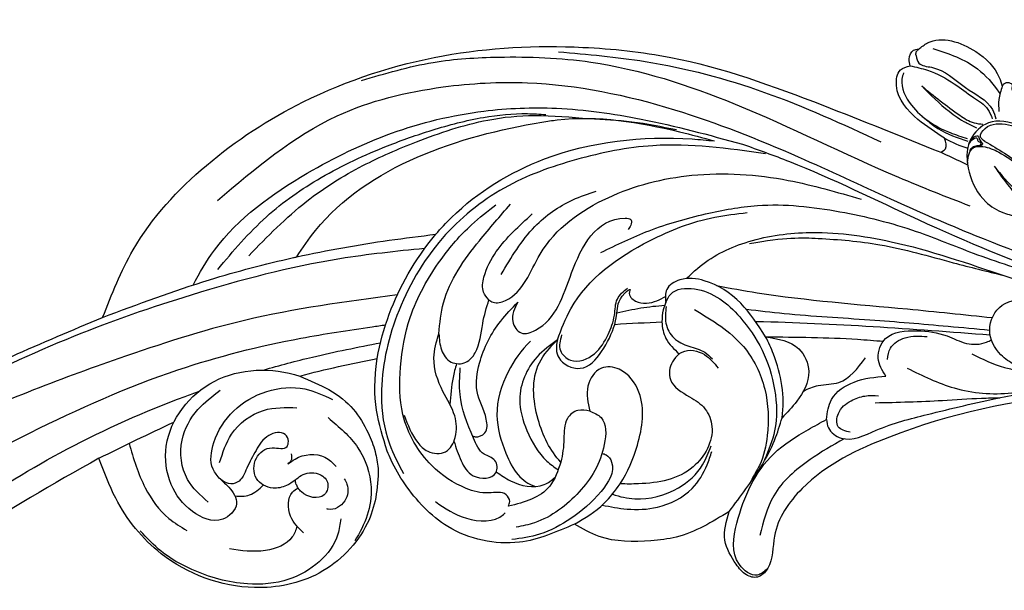
# Model space of a CAD drawing. Units: millimetres. Extents: x 825 to 5025, y 528 to 2013.
# Drawn here: x 3293 to 3425, y 986 to 1063 of the extents above; entities that cross this region are included whole.
import ezdxf

# ---------------------------------------------------------------- set-up
doc = ezdxf.new("R2010")
doc.units = ezdxf.units.MM
doc.layers.add('H-08.木作(細線)', color=8, linetype='Continuous')

# ---------------------------------------------------------------- blocks, each defined once
blk = doc.blocks.new('SE-21106L-d')
at = {"layer": 'H-08.木作(細線)'}
for centre, radius, start, end in [((-111.77, 34.28), 192.54, 336.9396, 24.2756), ((-114.73, 34.92), 195.51, 337.1064, 19.8883), ((-113.9, 34.98), 212.7, 301.3286, 16.4891), ((-113.9, 34.98), 212.7, 301.3286, 16.4891), ((-113.9, 34.98), 212.7, 301.3286, 16.4891)]:
    blk.add_arc(centre, radius, start, end, dxfattribs=at)
blk = doc.blocks.new('SE-21104L')
at = {"layer": 'H-08.木作(細線)'}
blk.add_arc((-22.84, 83.73), 17.71, 255.4709, 266.4793, dxfattribs=at)
for points in [[(36.69, 61.71), (37.08, 63.3), (40.02, 64.02), (41.38, 63.26), (41.95, 63.21), (42.57, 63.94), (43.97, 64.09), (44.71, 63.78), (45.3, 63.78), (75.97, 70.15), (108.85, 79.97), (142.84, 95.28), (161.03, 107.69), (174.71, 118.14), (178.92, 120.29), (186.29, 120.23), (190.65, 117.37), (192.5, 112.64), (189.8, 107.21), (186.19, 105.15), (183.17, 105.15), (181.79, 106.52), (181.58, 108.31), (181.58, 109.45), (180.38, 110.31), (178.02, 109.87), (166.02, 99.33), (146.91, 83.5), (122.46, 69.46), (95.18, 58.3), (59.71, 48.69), (23.8, 42.7), (-1.39, 37.51), (-24.42, 25.81), (-34.05, 16.17), (-36.06, 9.04), (-35.88, 4.56), (-36.88, 3.14), (-38.42, 3.05), (-40.09, 4.08), (-42.37, 6.83), (-42.78, 10.73)], [(-33.65, 77.32), (-32.71, 78.41), (-26.14, 78.93), (-22.21, 76.34), (-21.51, 75.31)], [(-34.21, 74.86), (-34.55, 75.7), (-34.28, 76.99), (-33.65, 77.32)], [(-33.78, 76.38), (-33.87, 76.86), (-33.65, 77.32)], [(-33.78, 76.38), (-33.14, 75.5), (-31.36, 75.38), (-26.26, 73.89), (-22.02, 71.93), (-21.23, 70.82)], [(-21.51, 75.31), (-21.32, 75.74), (-20.76, 75.99), (-20.21, 75.75), (-20.21, 75.4), (-20.08, 75.08)], [(-27.28, 66.58), (-31.38, 68.14), (-35.32, 71.82), (-35.32, 73.99), (-34.21, 74.86)], [(-34.21, 74.86), (-31.78, 74.86), (-27.84, 73.99), (-24.88, 72.87), (-22.61, 71.8), (-21.72, 70.73)], [(-21.51, 75.31), (-21.51, 73.47), (-21.1, 71.9)], [(-34.82, 73.71), (-34.82, 72.85), (-32.71, 69.79), (-26.75, 67.5), (-24.31, 67.32)], [(-32.02, 72.62), (-26.08, 70.09), (-23.96, 69.58), (-22.75, 69.71)], [(-32.02, 72.62), (-27.6, 70.24), (-25.01, 69.34), (-23.47, 69.01)], [(-17.89, 70.84), (-22.08, 70.06), (-23.85, 67.27), (-22.93, 62.99), (-19.79, 59.7), (-17.06, 58.85), (-15.01, 58.85)], [(-21.93, 67.53), (-22.63, 67.96), (-22.34, 69.21), (-19.42, 70.48), (-16.22, 70.25), (-14.12, 69.4)], [(-130.95, 14.92), (-129.24, 24.74), (-122.54, 38.21), (-112.05, 49.73), (-95.38, 60.45), (-77.45, 66.25), (-65.67, 67.89), (-44.25, 66.78), (-27.3, 64.62)], [(-30.92, 68.68), (-28.47, 67.63), (-24.14, 66.97)], [(-23.93, 66.62), (-23.42, 67.52), (-23.07, 67.69), (-22.84, 67.35), (-22.42, 67.19), (-22.42, 66.88), (-22.8, 66.67), (-23.33, 66.32), (-23.6, 65.79)], [(-80.49, 64.86), (-68.88, 66.5), (-52.28, 66.5), (-35.48, 63.98)], [(-27.3, 64.62), (-26.81, 65.25), (-27.28, 66.58)], [(-23.5, 64.2), (-23.22, 66.29), (-22, 66.78), (-19.74, 66.59), (-16.48, 65.41), (-13.54, 63.52)], [(-21.93, 67.53), (-16.12, 65.46), (-12.26, 62.82)], [(-105.21, 54.47), (-96.46, 59.25), (-88.11, 62.14), (-75.94, 64.59), (-55.72, 63.98), (-31.96, 59.95), (-21.72, 58.63)], [(-119.93, 33.99), (-107.17, 49.05), (-94.34, 56.38), (-83.48, 59.77), (-63.43, 61.2), (-45.71, 59.23), (-32.19, 56.86), (-20.03, 54.96), (-1.21, 53), (12.88, 51.82), (23.16, 51.34), (34.75, 50.83), (40.96, 50.95), (42.8, 50.95)], [(-113.98, 27.87), (-108.27, 36.9), (-102.16, 43.43), (-95.96, 48.35), (-87.39, 53.58), (-81.48, 55.75), (-74.23, 57.19), (-68.57, 58.21), (-62.51, 58.68)], [(-50.07, 58.54), (-65.02, 55.8), (-74.53, 51.41), (-82.99, 45.27), (-89.35, 36.64), (-92.66, 25.06), (-92.01, 14.2), (-89.34, 8.1), (-86.49, 4.69)], [(-117.57, 25.03), (-112.99, 33.53), (-107.18, 40.48), (-99.62, 46.83), (-94.32, 50.39), (-88.05, 53.78), (-82.45, 55.75), (-80.05, 56.25)], [(-81.22, 30.21), (-80.59, 30.04), (-79.05, 30.67), (-76.08, 37.88), (-69.13, 47.51), (-58.96, 53.25), (-46.22, 55.83), (-36.1, 55.83)], [(-68.21, 40.14), (-62.67, 44.59), (-55.87, 48.68), (-49.41, 51.52), (-38.44, 53.49), (-27.86, 53.49), (-19.69, 52.59), (-9.65, 51.84), (-1.25, 51.12)], [(-33.22, 25.98), (-32.67, 24.96), (-30.67, 24.05), (-26.37, 26.24), (-20.24, 30.02), (-11.26, 34.68), (-4.16, 37.68), (7.29, 40.43), (27.22, 44.05), (43.7, 46.64), (60.5, 49.51), (66.46, 50.66)], [(-70.93, 27.28), (-70.24, 31.8), (-62.27, 43.29), (-54.57, 48.56), (-50.51, 50.25)], [(-80.47, 33.93), (-77.69, 41.29), (-73.66, 46.03), (-70.88, 47.98)], [(-10.5, 39.39), (-12.65, 40.27), (-14.95, 43.13), (-14.17, 46.76), (-10.45, 48.29), (-4.45, 47.1), (0.57, 44.7), (4.55, 42.85)], [(-77.37, 30.88), (-77.37, 28.18), (-75.88, 26.98), (-74.14, 27.81), (-71.34, 36.49), (-66.21, 45.42), (-65.41, 45.42), (-65.23, 44.69), (-65.44, 44.06)], [(-71.72, 3.97), (-71.72, 4.64), (-72.41, 5.4), (-74.71, 5.05), (-77.85, 4.88), (-83.07, 6.69), (-88.55, 12.36), (-90.46, 18.46), (-90.87, 25.23), (-88.81, 33.85), (-86, 39.4), (-83.49, 42.82)], [(-86.59, 24.09), (-87.02, 28.3), (-84.44, 37.58), (-81.62, 43.38)], [(-81.22, 30.21), (-82.16, 31.01), (-82.62, 33), (-81.87, 36.73), (-78.46, 42.85)], [(-27.28, 35.84), (-27.28, 37.4), (-25.7, 39.28), (-22.87, 40.17)], [(-58.08, 35.8), (-57.71, 37.08), (-54.81, 38.54), (-47.96, 36.41), (-43.94, 32.85), (-40.97, 28.12), (-39.57, 22.74), (-39.92, 18.65)], [(-16.47, 39.43), (-11.77, 38.74), (-10.06, 38.79)], [(-70.55, 28.07), (-70.2, 26.01), (-68.54, 25.1), (-65.65, 26.74), (-64.52, 29.71), (-64.34, 32.42), (-64.5, 34.61), (-63.56, 36.39)], [(-58.08, 35.8), (-58.17, 34.77), (-57.92, 33.14)], [(-54.11, 35.84), (-46.47, 32.67), (-42.27, 27.86), (-40.39, 21.88), (-40.39, 17.75), (-40.97, 15.61)], [(-57.88, 35.29), (-57.36, 33.11), (-55.8, 31.45), (-53.6, 30.88), (-51.32, 30.63), (-50.11, 30.02)], [(-33.22, 25.98), (-33.22, 28.76), (-30.86, 31.79), (-26.94, 33.63)], [(-54.61, 29.56), (-54.27, 29.91), (-51.26, 30.32), (-49.07, 29.03)], [(-29.67, 25.11), (-31.42, 25.44), (-31.86, 27.15), (-30.61, 29.25), (-28.99, 30.33), (-27.22, 30.83)], [(-86.59, 24.09), (-85.7, 22.08), (-84.03, 20.83), (-82.12, 21.29), (-81.22, 22.84), (-81.22, 26.89), (-81.22, 30.21)], [(-35.88, 4.57), (-36.98, 3.39), (-39.68, 4.16), (-41.39, 9.44), (-38.92, 19.74), (-35.23, 24.06), (-33.22, 25.98)], [(-88.38, 12.32), (-85.69, 9.22), (-84.09, 8.43), (-81.75, 8.96), (-80.98, 11.15), (-81.77, 13.94), (-84.11, 16.71), (-86.42, 20.78), (-86.59, 24.09)], [(-64.32, 19.09), (-62.64, 18.64), (-61.31, 15.25), (-63, 8.21), (-67.76, 2.71), (-70.03, 1.49)], [(-166.79, -84.21), (-163.07, -83.53), (-155.3, -85.26), (-149.02, -90.56), (-145.73, -98.79), (-146.34, -109.07), (-152.46, -116.94), (-168.62, -120.68), (-179.61, -117.07), (-189.75, -104.66), (-192.16, -92.08), (-191.21, -67.63), (-182.81, -39.84), (-167.1, -17.8), (-151.63, -1.82), (-130.95, 14.92)], [(-110.17, -2.2), (-111.46, -1.13), (-112.24, 2.38), (-110.73, 7.13), (-107.07, 10.79), (-102.18, 12.4), (-98.26, 11.97)], [(-42.78, 10.73), (-48.82, 5.61), (-51.99, 4.28), (-58.89, 3.1), (-62.51, 3.88)], [(-110.98, -5.6), (-114.43, -3.33), (-116.47, 1.62), (-115.44, 6.12), (-113.18, 9.38)], [(-110.82, -0.05), (-110.23, 4.03), (-106.86, 8.22), (-102.59, 9.69)], [(-98.19, 9.45), (-93.31, 6.52), (-90.27, 1.84), (-89.82, -1.95), (-90.56, -5.71)], [(-62.51, 3.88), (-69.09, -0.34), (-78.93, -0.71), (-85.99, 3.42), (-88.55, 6.02), (-89.37, 7.09)], [(-100.39, 0.19), (-101.35, -0.8), (-102.99, -1.58), (-105.5, -0.88), (-106.18, 1.75), (-104.47, 3.64), (-102.58, 4.29), (-102.58, 5.02), (-103.25, 5.82), (-105.32, 5.14), (-106.49, 2.76), (-107.08, 0.12), (-107.86, -2.02), (-108.95, -2.5), (-110.17, -2.2)], [(-101.87, 2.06), (-101.12, 2.94), (-97.28, 4.19), (-95.5, 3.36)], [(-101.8, 3.48), (-101.57, 2.74), (-101.87, 2.06)], [(-81.4, 2.12), (-76.79, 0.99), (-72.1, 2.75), (-71.93, 3.03)], [(-100.39, 0.19), (-99.76, 1), (-97.59, 1.8), (-96.11, 1.02), (-96.11, -0.74), (-99.16, -1.13), (-99.74, -0.73)], [(-94.04, 2.02), (-93.5, 1.41), (-93.24, -0.83), (-95.1, -2.49), (-95.3, -2.49)], [(-99.74, -0.73), (-100.1, -0.31), (-100.39, 0.19)], [(-97.51, -6.38), (-99.78, -4.65), (-100.32, -1.44), (-99.74, -0.73)], [(-126.69, -3.56), (-141.45, -18.7), (-156.62, -41.38), (-165.9, -66.07), (-166.79, -84.21)], [(-93.14, -3.3), (-93.01, -5.4), (-97.88, -12.92), (-103.13, -14.92), (-110.86, -14.92), (-115.41, -13.58), (-118.88, -11.63)]]:
    blk.add_spline(points, degree=3, dxfattribs=at)
for points, knots in [([(-31.82, 77.89), (-29.57, 77.73), (-25.88, 77.48), (-22.76, 75.28), (-21.63, 74.29), (-21.56, 74.23)], [0, 0, 0, 0, 6.605996, 10.845257, 11.122799, 11.122799, 11.122799, 11.122799]), ([(-23.93, 66.62), (-23.88, 66.94), (-23.79, 67.48), (-23.02, 68.24), (-22.74, 67.61), (-22.44, 67.38), (-21.96, 67.11), (-22.32, 66.88), (-22.36, 66.74), (-22.36, 66.71)], [0, 0, 0, 0, 1.035406, 1.729352, 2.254568, 2.572001, 3.009343, 3.376021, 3.455684, 3.455684, 3.455684, 3.455684]), ([(-27.3, 64.62), (-26.25, 64.44), (-24.94, 64.21), (-23.64, 63.94), (-23.38, 63.88)], [0, 0, 0, 0, 3.186118, 3.988541, 3.988541, 3.988541, 3.988541]), ([(-19.86, 64.61), (-18.68, 63.73), (-16.83, 62.36), (-14.67, 61.58), (-13.86, 61.32)], [0, 0, 0, 0, 4.354669, 6.873563, 6.873563, 6.873563, 6.873563]), ([(-19.86, 64.61), (-18.99, 63.86), (-17.5, 62.58), (-15.67, 61.36), (-14.73, 60.89), (-14.52, 60.79)], [0, 0, 0, 0, 3.432586, 5.89214, 6.582498, 6.582498, 6.582498, 6.582498]), ([(-120.24, 22.18), (-119.81, 23.97), (-117.87, 30.95), (-110.23, 40.05), (-99.73, 49.02), (-89.29, 54.58), (-78.36, 57.85), (-66.61, 59.18), (-58.09, 59.07), (-53.41, 59.01)], [2.707594, 2.707594, 2.707594, 2.707594, 8.206472, 24.420434, 36.968371, 49.750915, 59.522165, 71.032768, 85.066116, 85.066116, 85.066116, 85.066116]), ([(-107.7, 29.33), (-107.22, 30.7), (-102.92, 42.69), (-89.97, 50.97), (-73.96, 57.86), (-65.91, 58.56), (-58.79, 58.51), (-57.16, 58.49)], [0.687185, 0.687185, 0.687185, 0.687185, 5.032783, 38.824269, 40.89268, 57.412364, 62.298768, 62.298768, 62.298768, 62.298768]), ([(-90.34, 36.95), (-89.88, 37.88), (-87.03, 43.13), (-77.98, 52.52), (-65.76, 57.09), (-58.16, 58.34), (-57.16, 58.49)], [31.088668, 31.088668, 31.088668, 31.088668, 34.193843, 48.952878, 69.001982, 72.02953, 72.02953, 72.02953, 72.02953]), ([(-53.41, 59.01), (-51.18, 58.81), (-42.63, 58.02), (-27.23, 54.72), (-9.45, 52.22), (2.12, 51.43), (6.58, 51.16)], [0, 0, 0, 0, 6.734131, 25.749607, 47.141975, 60.548933, 60.548933, 60.548933, 60.548933]), ([(-56.19, 39.61), (-55.84, 40.18), (-54.2, 42.87), (-49.67, 46.81), (-41.23, 50.37), (-29.2, 51.83), (-16.22, 50.73), (-4.72, 50.06), (1.43, 50.06), (3.77, 50.07)], [28.16199, 28.16199, 28.16199, 28.16199, 30.139767, 37.430338, 45.780564, 57.266437, 73.396952, 84.797499, 91.820259, 91.820259, 91.820259, 91.820259]), ([(-49.14, 46.29), (-44.78, 48.34), (-39.87, 49.45), (-31.56, 50.9), (-23.01, 50.62), (-17.27, 50.67), (-14.93, 50.7)], [2.152063, 2.152063, 2.152063, 2.152063, 8.906301, 17.251978, 27.447775, 34.47008, 34.47008, 34.47008, 34.47008]), ([(-52.05, 39.71), (-50.19, 39.84), (-41.58, 40.49), (-29.3, 42.7), (-18.81, 44.27), (-15.03, 44.82)], [1.837885, 1.837885, 1.837885, 1.837885, 7.416932, 27.734419, 39.221443, 39.221443, 39.221443, 39.221443]), ([(-47.35, 37.64), (-45.67, 37.88), (-40.1, 38.64), (-31.25, 40.42), (-22.12, 41.96), (-16.79, 42.83), (-14.95, 43.12)], [18.449528, 18.449528, 18.449528, 18.449528, 23.498366, 35.086538, 45.659263, 51.263196, 51.263196, 51.263196, 51.263196]), ([(-26.94, 33.63), (-27.59, 34.26), (-28.94, 35.56), (-28.51, 39.42), (-24.4, 40.72), (-20.74, 41.16), (-17.57, 40.35), (-15.42, 40.98), (-14.57, 41.74), (-14.4, 41.91)], [0, 0, 0, 0, 2.613555, 5.423917, 9.773472, 13.880754, 16.69807, 19.380991, 20.110225, 20.110225, 20.110225, 20.110225]), ([(-43.92, 34.69), (-45.32, 35.98), (-48.26, 38.67), (-52.93, 40.23), (-56.74, 39.73), (-58.75, 37.73), (-58.28, 36.39), (-58.08, 35.8)], [27.271399, 27.271399, 27.271399, 27.271399, 32.580821, 38.340074, 41.617853, 43.815392, 45.578172, 45.578172, 45.578172, 45.578172]), ([(-43.92, 34.69), (-39.91, 35.71), (-34.78, 36.98), (-29.58, 37.88), (-28.43, 38.08)], [0.776117, 0.776117, 0.776117, 0.776117, 13.149059, 16.629123, 16.629123, 16.629123, 16.629123]), ([(-24.4, 35.38), (-22.15, 34.91), (-17.35, 33.9), (-10.56, 35.11), (-6.34, 37.23), (-4.42, 37.64), (-4.24, 37.65)], [0, 0, 0, 0, 6.829119, 14.635783, 20.132446, 20.672864, 20.672864, 20.672864, 20.672864]), ([(-107.7, 29.33), (-103.94, 31.23), (-98.18, 33.86), (-92.3, 36.18), (-90.34, 36.95)], [27.372242, 27.372242, 27.372242, 27.372242, 39.992373, 46.322492, 46.322492, 46.322492, 46.322492]), ([(-93.79, 18.81), (-93.97, 20.86), (-93.83, 26.94), (-92.28, 32.76), (-90.34, 36.95)], [12.657979, 12.657979, 12.657979, 12.657979, 18.723161, 30.358035, 30.358035, 30.358035, 30.358035]), ([(-64, 31.24), (-64, 31.99), (-64.09, 33.27), (-64.54, 34.58), (-63.1, 36.59), (-63.26, 35.45), (-61.52, 34.54), (-59.65, 35.36), (-58.62, 36.28), (-58.33, 36.59)], [13.470839, 13.470839, 13.470839, 13.470839, 14.758128, 17.654764, 18.515095, 18.8289, 20.311442, 23.175668, 24.465632, 24.465632, 24.465632, 24.465632]), ([(-91.33, 34.72), (-94.92, 33.4), (-104.94, 29.66), (-119.2, 21.66), (-139.76, 8.04), (-152.8, -4.11), (-161.74, -12.42)], [0.872042, 0.872042, 0.872042, 0.872042, 12.354788, 32.930347, 49.722099, 86.251726, 86.251726, 86.251726, 86.251726]), ([(-64.09, 32.8), (-63.12, 33.31), (-61.18, 34.31), (-59.15, 35.07), (-58.13, 35.4)], [0.925787, 0.925787, 0.925787, 0.925787, 4.202978, 7.463835, 7.463835, 7.463835, 7.463835]), ([(-43.92, 34.69), (-42.22, 34.86), (-39.35, 35.14), (-36.42, 31.4), (-37.38, 27.66), (-38.56, 25.56), (-39.05, 24.72)], [0, 0, 0, 0, 4.766105, 8.093586, 12.391888, 15.362401, 15.362401, 15.362401, 15.362401]), ([(-39.05, 24.72), (-39.33, 27.56), (-40.98, 31.13), (-43.34, 34.07), (-43.92, 34.69)], [15.817312, 15.817312, 15.817312, 15.817312, 24.445215, 26.96864, 26.96864, 26.96864, 26.96864]), ([(-37.16, 28.91), (-36.62, 29.39), (-35.31, 30.37), (-31.92, 31.12), (-30.87, 33.68), (-30.2, 35.31)], [1.605871, 1.605871, 1.605871, 1.605871, 3.73837, 6.5212, 11.390435, 11.390435, 11.390435, 11.390435]), ([(-27.41, 29.8), (-24.51, 30.62), (-19.92, 31.93), (-14.63, 33.73), (-12.15, 34.43), (-11.35, 34.64)], [0, 0, 0, 0, 9.044239, 14.304818, 16.770128, 16.770128, 16.770128, 16.770128]), ([(-57.92, 33.14), (-57.72, 32.4), (-56.91, 30.83), (-55.42, 30.01), (-54.61, 29.56)], [2.656337, 2.656337, 2.656337, 2.656337, 4.927608, 7.659749, 7.659749, 7.659749, 7.659749]), ([(-78.8, 11.95), (-78.66, 11.91), (-78.09, 11.85), (-76.84, 12.79), (-77.72, 15.41), (-80.06, 17.6), (-80.55, 22.56), (-79.55, 27.04), (-77.94, 29.88), (-77.37, 30.88)], [1.1427, 1.1427, 1.1427, 1.1427, 1.577525, 2.953223, 4.812567, 8.752568, 12.564582, 18.907687, 22.344446, 22.344446, 22.344446, 22.344446]), ([(-70.93, 27.28), (-70.9, 26.36), (-70.45, 24.46), (-66.44, 23.68), (-64.57, 27.31), (-64.04, 29.98), (-64, 31.24)], [0, 0, 0, 0, 2.322498, 5.537603, 9.209682, 13.117169, 13.117169, 13.117169, 13.117169]), ([(-130.95, 14.92), (-126.78, 17.83), (-119.42, 22.97), (-111.58, 27.35), (-108.11, 29.12), (-108.1, 29.12), (-108.1, 29.12), (-108.1, 29.12), (-107.97, 29.19), (-107.83, 29.26), (-107.7, 29.33)], [0, 0, 0, 0, 15.239306, 26.912102, 26.912102, 26.912102, 26.918585, 26.918585, 26.918585, 27.37295, 27.37295, 27.37295, 27.37295]), ([(-54.61, 29.56), (-54.84, 29.16), (-55.49, 28.07), (-55.16, 25.21), (-52.01, 24.43), (-49.27, 23.54), (-46.94, 20.28), (-48.59, 14.02), (-53.66, 11.74), (-57.12, 10.82), (-57.91, 10.66)], [0, 0, 0, 0, 1.401528, 3.783891, 7.272493, 9.894796, 12.459839, 18.452934, 26.168521, 28.463572, 28.463572, 28.463572, 28.463572]), ([(-93.32, 27.75), (-99.79, 25.15), (-111.7, 20.3), (-129.88, 8.68), (-147.42, -3.74), (-165.28, -20.92), (-179.75, -41.76), (-190.45, -64.05), (-191.27, -84.41), (-188.75, -99.01), (-181.07, -107.92), (-172.94, -111.22), (-168.57, -109.56), (-166.85, -108.91)], [0.990662, 0.990662, 0.990662, 0.990662, 21.854071, 39.502694, 65.540772, 86.262315, 113.399079, 141.622029, 158.549845, 174.119634, 184.505004, 192.833961, 198.21032, 198.21032, 198.21032, 198.21032]), ([(-70.93, 27.28), (-71.7, 26.36), (-73.79, 23.86), (-74.59, 18.67), (-71.89, 14.19), (-69.19, 11.43), (-67.07, 10.61), (-66.45, 10.41)], [0, 0, 0, 0, 3.587974, 9.748657, 14.046066, 18.948163, 20.903889, 20.903889, 20.903889, 20.903889]), ([(-66.39, 11.5), (-68.16, 12.57), (-71.38, 16.4), (-73.48, 22.59), (-71.67, 26.03), (-70.93, 27.28)], [37.171925, 37.171925, 37.171925, 37.171925, 43.574466, 51.198222, 54.930126, 54.930126, 54.930126, 54.930126]), ([(-74.4, 26.24), (-75.31, 24.69), (-76.66, 21.27), (-76.89, 15.54), (-74.31, 11.24), (-72.13, 8.66), (-70.27, 7.66), (-69.37, 7.48), (-68.88, 7.45)], [0, 0, 0, 0, 5.010506, 11.044245, 16.320956, 19.680693, 21.037531, 22.5262, 22.5262, 22.5262, 22.5262]), ([(-57.91, 10.66), (-57.32, 12.43), (-56.69, 16.79), (-57.33, 22.67), (-61.19, 25.87), (-64.76, 25.42), (-65.85, 22.04), (-64.85, 20.11), (-64.32, 19.09)], [8.301019, 8.301019, 8.301019, 8.301019, 13.887953, 20.993276, 25.064545, 27.471031, 30.491227, 33.882275, 33.882275, 33.882275, 33.882275]), ([(-42.78, 10.73), (-41.81, 13.09), (-39.24, 19.35), (-39.13, 22.65), (-39.05, 24.72)], [0, 0, 0, 0, 5.868746, 15.568808, 15.568808, 15.568808, 15.568808]), ([(-30.26, 24.05), (-31.55, 22.83), (-34.45, 19.96), (-38.04, 14.82), (-37.99, 10.54), (-37.96, 8.61)], [1.908381, 1.908381, 1.908381, 1.908381, 7.263081, 14.170477, 19.833131, 19.833131, 19.833131, 19.833131]), ([(-179.44, -74.17), (-177.06, -62.84), (-172.69, -42.02), (-154.64, -19.09), (-136.96, -2.56), (-120.94, 10.26), (-106.72, 18.01), (-97.95, 21.75), (-94.4, 23.23), (-93.84, 23.47)], [0, 0, 0, 0, 34.248377, 62.91929, 85.510737, 107.095, 124.18758, 133.889587, 135.71838, 135.71838, 135.71838, 135.71838]), ([(-108.23, 13.46), (-106.27, 14.63), (-101.57, 17.28), (-96.71, 19.62), (-93.9, 20.96)], [119.803444, 119.803444, 119.803444, 119.803444, 126.654063, 135.97894, 135.97894, 135.97894, 135.97894]), ([(-83.28, 20.8), (-83.3, 20.15), (-83.31, 18.29), (-83, 16.45), (-82.77, 15.25)], [0.537162, 0.537162, 0.537162, 0.537162, 2.469999, 6.122517, 6.122517, 6.122517, 6.122517]), ([(-81.02, 10.62), (-80.53, 9.83), (-79.54, 8.32), (-77.52, 6.19), (-73.9, 7.15), (-74.84, 9.85), (-77.09, 9.74), (-79.39, 12.69), (-81.79, 15.97), (-82.42, 19.18), (-82.66, 20.36)], [1.274882, 1.274882, 1.274882, 1.274882, 4.073285, 6.671545, 9.74448, 11.405454, 13.068187, 15.679406, 21.818244, 25.368705, 25.368705, 25.368705, 25.368705]), ([(-89.37, 7.09), (-90.39, 8.71), (-92.51, 12.09), (-93.46, 15.96), (-93.79, 18.81)], [0, 0, 0, 0, 5.685399, 11.889055, 11.889055, 11.889055, 11.889055]), ([(-64.32, 19.09), (-64.88, 19.07), (-66.06, 19.02), (-67.45, 17.07), (-66.66, 14.58), (-66.39, 12.53), (-66.39, 11.5)], [0, 0, 0, 0, 1.616316, 3.410513, 6.185031, 9.144508, 9.144508, 9.144508, 9.144508]), ([(-58.56, 9.04), (-57.52, 8.96), (-54.52, 9.07), (-50.25, 11.42), (-47.71, 15.28), (-47.45, 17.72), (-47.35, 18.65)], [0.859941, 0.859941, 0.859941, 0.859941, 3.940442, 10.026672, 14.527975, 17.308767, 17.308767, 17.308767, 17.308767]), ([(-59.55, 7.29), (-58.42, 7.33), (-55.93, 7.51), (-51.79, 8.74), (-48.27, 11.82), (-47.21, 15.43), (-47.1, 17.31), (-47.07, 17.93)], [2.682009, 2.682009, 2.682009, 2.682009, 6.067903, 10.158463, 15.47369, 19.255651, 21.119516, 21.119516, 21.119516, 21.119516]), ([(-110.17, -2.2), (-109.71, -2.43), (-108.53, -3), (-106.55, -4.82), (-108.65, -8.35), (-113.12, -7.6), (-116.84, -4.67), (-119.56, 2.09), (-115.26, 11.86), (-107.25, 14.13), (-103.29, 13.91)], [0, 0, 0, 0, 1.56972, 4.023261, 6.820437, 11.030112, 15.632122, 20.854412, 31.684062, 42.997954, 42.997954, 42.997954, 42.997954]), ([(-103.29, 13.91), (-101.8, 13.68), (-96.67, 12.9), (-93.51, 10.27), (-90.9, 6.76), (-90.26, 5.23), (-89.97, 4.52)], [43.937074, 43.937074, 43.937074, 43.937074, 47.138808, 55.012215, 57.691512, 59.980849, 59.980849, 59.980849, 59.980849]), ([(-61.3, 14), (-61.1, 14.02), (-60.5, 14), (-58.81, 12.5), (-60.23, 8.31), (-62.84, 4.62), (-66.34, 1.32), (-68.98, 0.23), (-70.15, -0.26)], [0.398399, 0.398399, 0.398399, 0.398399, 0.9951, 2.207654, 6.405681, 11.851813, 16.590362, 20.368258, 20.368258, 20.368258, 20.368258]), ([(-66.39, 11.5), (-66.48, 10.25), (-66.74, 6.74), (-69.77, 5.05), (-71.72, 3.97)], [9.460118, 9.460118, 9.460118, 9.460118, 12.82646, 18.884042, 18.884042, 18.884042, 18.884042]), ([(-62.51, 3.88), (-61.36, 5.01), (-59.47, 6.89), (-58.35, 9.59), (-57.91, 10.66)], [0, 0, 0, 0, 4.870804, 8.045772, 8.045772, 8.045772, 8.045772]), ([(-74.46, 8.05), (-73.77, 7.77), (-71.58, 7.02), (-68.45, 7.09), (-66.92, 8.79), (-66.66, 9.29)], [1.401904, 1.401904, 1.401904, 1.401904, 3.645393, 8.342753, 10.026615, 10.026615, 10.026615, 10.026615]), ([(-170.91, -82.54), (-170.59, -74.96), (-170.06, -62.4), (-163.68, -44.58), (-154.35, -29.67), (-143.26, -15.56), (-131.12, -2.88), (-121.77, 4.49), (-116.43, 8.19), (-115.87, 8.58)], [0, 0, 0, 0, 22.603022, 37.485118, 56.164675, 75.126433, 91.275953, 108.689022, 110.746758, 110.746758, 110.746758, 110.746758]), ([(-89.97, 4.52), (-89.29, 1.87), (-88.76, -3.62), (-93.46, -11.77), (-103.31, -16.49), (-114.67, -15.34), (-122.62, -9.4), (-125.57, -5.16), (-126.69, -3.56)], [2.848197, 2.848197, 2.848197, 2.848197, 10.416448, 19.711802, 28.630581, 41.978106, 51.62074, 57.459583, 57.459583, 57.459583, 57.459583]), ([(-123.25, -0.6), (-122.19, -2.44), (-120.18, -5.74), (-116.35, -8.94), (-113.75, -9.72), (-112.82, -10)], [1.040694, 1.040694, 1.040694, 1.040694, 7.404272, 12.602909, 15.493731, 15.493731, 15.493731, 15.493731]), ([(-107.72, -3.87), (-107.02, -3.78), (-105.63, -3.43), (-104.79, -2.22), (-104.38, -1.51)], [1.530121, 1.530121, 1.530121, 1.530121, 3.58088, 5.9006, 5.9006, 5.9006, 5.9006]), ([(-98.61, -5.73), (-98.62, -6.28), (-98.81, -8.15), (-102.12, -10.5), (-105.05, -10.8), (-106.64, -10.97)], [0.86477, 0.86477, 0.86477, 0.86477, 2.470491, 6.519504, 11.373772, 11.373772, 11.373772, 11.373772])]:
    blk.add_open_spline(points, degree=3, knots=knots, dxfattribs=at)
for points in [[(-45.67, 36.38), (-35.48, 38.8), (-25.11, 40.66), (-14.73, 42.51)], [(-64, 31.24), (-61.99, 31.91), (-59.96, 32.54), (-57.92, 33.14)], [(-103.29, 13.91), (-100.19, 15.66), (-97, 17.26), (-93.79, 18.81)], [(-126.69, -3.56), (-123.86, -1.12), (-121.03, 1.33), (-118.14, 3.67)]]:
    blk.add_open_spline(points, degree=3, dxfattribs=at)

msp = doc.modelspace()

# ---------------------------------------------------------------- block references
at = {"xscale": -1, "rotation": 65.18387411647025}
msp.add_blockref('SE-21106L-d', (3538.47, 1129.25), dxfattribs=at)
at = {"layer": 'H-08.木作(細線)', "rotation": 345.5166403205178}
msp.add_blockref('SE-21104L', (3427.18, 975.37), dxfattribs=at)

doc.saveas('drawing.dxf')
